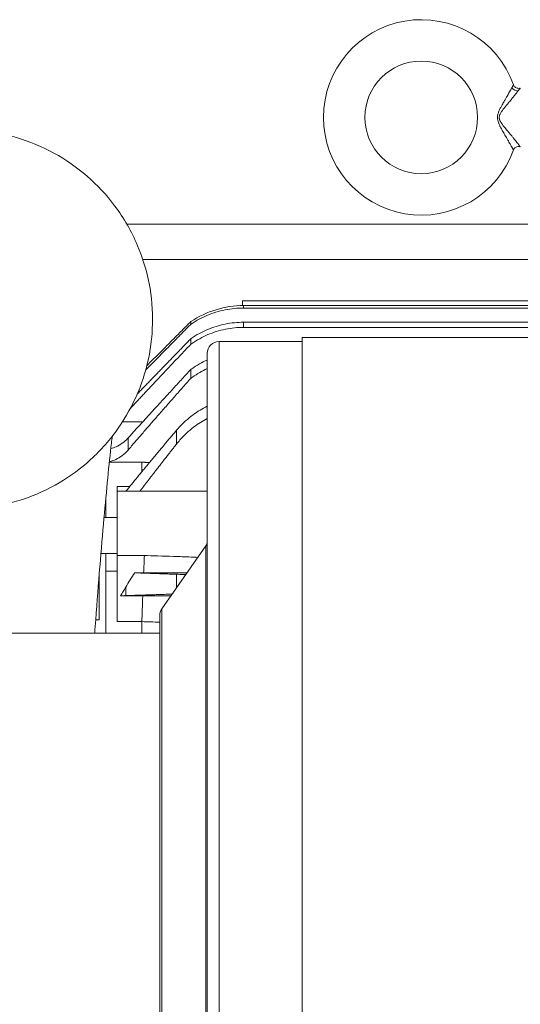
# Model space of a CAD drawing. Units: inches. Extents: x 1 to 153, y 26 to 106.
# Drawn here: x 89 to 94, y 35 to 45 of the extents above; entities that cross this region are included whole.
import ezdxf

# ---------------------------------------------------------------- set-up
doc = ezdxf.new("R2010")
doc.units = ezdxf.units.IN
doc.header["$LTSCALE"] = 14
doc.header["$MEASUREMENT"] = 0
doc.layers.add('Visible (ANSI)', color=7, linetype='Continuous', lineweight=20, true_color=0xbc4343)
doc.layers.add('Visible Narrow (ANSI)', color=7, linetype='Continuous', lineweight=9, true_color=0xbc4343)

msp = doc.modelspace()

# ---------------------------------------------------------------- linework, layer by layer
at = {"layer": 'Visible (ANSI)'}
for p, q in [((90.319, 43.302), (95.392, 43.302)), ((97.017, 42.927), (90.488, 42.927)), ((91.538, 42.491), (95.483, 42.491)), ((91.538, 42.442), (91.538, 42.491)), ((91.549, 42.442), (95.584, 42.442)), ((91.549, 42.416), (95.584, 42.416)), ((90.993, 42.245), (90.993, 42.273)), ((91.549, 42.266), (95.817, 42.266)), ((91.549, 42.212), (95.789, 42.212)), ((90.993, 42.034), (90.993, 42.092)), ((92.166, 42.107), (92.166, 29.867)), ((92.166, 42.107), (100.166, 42.107)), ((91.291, 42.062), (92.166, 42.062)), ((91.166, 30.037), (91.166, 41.937)), ((90.993, 41.674), (90.993, 41.767)), ((90.478, 41.214), (90.272, 41.214)), ((90.478, 41.214), (90.478, 41.205)), ((90.485, 41.213), (90.478, 41.214)), ((90.478, 40.79), (90.135, 40.79)), ((90.478, 40.79), (90.478, 40.689)), ((90.218, 40.484), (90.218, 40.535)), ((90.099, 40.425), (90.099, 40.206)), ((90.218, 39.805), (90.218, 40.484)), ((90.218, 40.484), (91.166, 40.484)), ((90.218, 40.206), (90.078, 40.206)), ((90.688, 39.244), (91.152, 39.909)), ((90.218, 39.826), (90.046, 39.826)), ((90.099, 39.826), (90.099, 39.646)), ((90.218, 39.108), (90.218, 39.805)), ((90.029, 39.618), (90.029, 39.126)), ((90.099, 39.64), (90.099, 39.646)), ((90.099, 39.64), (90.099, 38.987)), ((90.218, 39.64), (90.099, 39.64)), ((90.496, 39.623), (90.404, 39.623)), ((90.252, 39.381), (90.487, 39.381)), ((90.666, 32.801), (90.666, 39.172)), ((90.478, 39.108), (90.478, 38.987)), ((90.666, 38.987), (88.681, 38.987))]:
    msp.add_line(p, q, dxfattribs=at)
msp.add_circle((93.423, 44.427), 0.594, dxfattribs=at)
for centre, radius, start, end in [((93.423, 44.427), 1.031, 19.4414, 340.5586), ((91.291, 41.937), 0.125, 90, 180), ((91.091, 39.952), 0.075, 325.11, 0), ((90.791, 39.172), 0.125, 145.11, 180)]:
    msp.add_arc(centre, radius, start, end, dxfattribs=at)
for centre, major_axis, ratio, start_param, end_param in [((91.55, 41.439), (0.017, -1.003), 0.99609, 3.124754, 3.714911), ((90.051, 39.391), (0.367, 0), 0.032277, 5.293246, 5.482288), ((90.506, 39.536), (-0.031, -0.75), 0.016944, 4.922199, 5.322026)]:
    msp.add_ellipse(centre, major_axis=major_axis, ratio=ratio, start_param=start_param, end_param=end_param, dxfattribs=at)
for points, knots in [([(94.396, 44.77), (94.398, 44.764), (94.4, 44.759), (94.408, 44.75), (94.412, 44.746), (94.422, 44.739), (94.428, 44.737), (94.439, 44.734), (94.445, 44.733), (94.457, 44.734), (94.462, 44.735), (94.467, 44.737)], [0, 0, 0, 0, 0.0449516, 0.0449516, 0.090111, 0.090111, 0.1352634, 0.1352634, 0.1804162, 0.1804162, 0.2225274, 0.2225274, 0.2225274, 0.2225274]), ([(86.597, 42.456), (86.605, 42.555), (86.62, 42.653), (86.663, 42.838), (86.69, 42.925), (86.823, 43.275), (86.982, 43.519), (87.216, 43.75), (87.248, 43.779), (87.463, 43.965), (87.674, 44.09), (88.067, 44.234), (88.242, 44.273), (88.525, 44.298), (88.632, 44.298), (89.022, 44.269), (89.301, 44.187), (89.8, 43.914), (90.02, 43.723), (90.288, 43.365), (90.37, 43.223), (90.48, 42.961), (90.517, 42.844), (90.605, 42.448), (90.606, 42.157), (90.487, 41.6), (90.367, 41.335), (90.11, 40.987), (90.008, 40.878), (89.793, 40.692), (89.681, 40.614), (89.313, 40.409), (89.034, 40.325), (88.751, 40.302)], [-1, -1, -1, -1, -0.967387, -0.967387, -0.9375, -0.9375, -0.84375, -0.84375, -0.829343, -0.829343, -0.75, -0.75, -0.691409, -0.691409, -0.65625, -0.65625, -0.5625, -0.5625, -0.46875, -0.46875, -0.415111, -0.415111, -0.375, -0.375, -0.28125, -0.28125, -0.1875, -0.1875, -0.138665, -0.138665, -0.09375, -0.09375, 0, 0, 0, 0]), ([(94.467, 44.116), (94.462, 44.118), (94.456, 44.119), (94.444, 44.12), (94.438, 44.119), (94.427, 44.116), (94.421, 44.114), (94.411, 44.107), (94.407, 44.103), (94.4, 44.094), (94.397, 44.089), (94.396, 44.083)], [0, 0, 0, 0, 0.0449514, 0.0449514, 0.0901105, 0.0901105, 0.1352626, 0.1352626, 0.1804151, 0.1804151, 0.222528, 0.222528, 0.222528, 0.222528]), ([(91.549, 42.416), (91.488, 42.416), (91.421, 42.41), (91.29, 42.384), (91.226, 42.364), (91.112, 42.316), (91.052, 42.285), (90.995, 42.246), (90.994, 42.245), (90.993, 42.245)], [-15.21841, -15.21841, -15.21841, -15.21841, -14.75083, -14.75083, -14.283249, -14.283249, -13.81188, -13.81188, -13.803264, -13.803264, -13.803264, -13.803264]), ([(90.993, 42.092), (90.995, 42.093), (90.996, 42.094), (91.054, 42.133), (91.114, 42.165), (91.227, 42.213), (91.291, 42.233), (91.422, 42.26), (91.488, 42.266), (91.549, 42.266)], [-1.417119, -1.417119, -1.417119, -1.417119, -1.403317, -1.403317, -0.931046, -0.931046, -0.465523, -0.465523, 0, 0, 0, 0]), ([(91.549, 42.212), (91.489, 42.212), (91.423, 42.206), (91.293, 42.179), (91.23, 42.159), (91.117, 42.111), (91.057, 42.078), (90.999, 42.038), (90.996, 42.036), (90.993, 42.034)], [-15.63823, -15.63823, -15.63823, -15.63823, -15.176633, -15.176633, -14.715036, -14.715036, -14.241065, -14.241065, -14.21723, -14.21723, -14.21723, -14.21723]), ([(90.993, 41.767), (90.997, 41.77), (91.001, 41.773), (91.057, 41.812), (91.112, 41.843), (91.166, 41.867)], [-1.4250183, -1.4250183, -1.4250183, -1.4250183, -1.3910105, -1.3910105, -0.9487689, -0.9487689, -0.9487689, -0.9487689]), ([(91.166, 41.778), (91.114, 41.754), (91.061, 41.723), (91.005, 41.683), (90.999, 41.679), (90.993, 41.674)], [-15.5250256, -15.5250256, -15.5250256, -15.5250256, -15.096061, -15.096061, -15.0448625, -15.0448625, -15.0448625, -15.0448625]), ([(90.842, 41.126), (90.851, 41.136), (90.86, 41.146), (90.911, 41.202), (90.962, 41.249), (91.065, 41.325), (91.116, 41.356), (91.166, 41.38)], [-1.9494686, -1.9494686, -1.9494686, -1.9494686, -1.8508449, -1.8508449, -1.3699309, -1.3699309, -0.9551005, -0.9551005, -0.9551005, -0.9551005]), ([(91.166, 41.251), (91.119, 41.226), (91.071, 41.196), (90.971, 41.12), (90.921, 41.072), (90.867, 41.01), (90.854, 40.995), (90.842, 40.98)], [-17.320503, -17.320503, -17.320503, -17.320503, -16.926897, -16.926897, -16.442404, -16.442404, -16.300708, -16.300708, -16.300708, -16.300708]), ([(90.165, 41.063), (90.162, 41.039), (90.159, 41.016), (90.131, 40.766), (90.105, 40.495), (90.049, 39.876), (90.02, 39.512), (89.988, 39.08), (89.984, 39.033), (89.981, 38.987)], [8.545139, 8.545139, 8.545139, 8.545139, 8.886275, 8.886275, 12.08037, 12.08037, 15.516515, 15.516515, 15.924609, 15.924609, 15.924609, 15.924609]), ([(90.15, 40.934), (90.17, 40.939), (90.188, 40.945), (90.227, 40.962), (90.25, 40.975), (90.291, 41.005), (90.311, 41.022), (90.329, 41.041), (90.33, 41.043), (90.332, 41.045)], [-2.755558, -2.755558, -2.755558, -2.755558, -2.6151705, -2.6151705, -2.4350047, -2.4350047, -2.2548388, -2.2548388, -2.2359337, -2.2359337, -2.2359337, -2.2359337]), ([(90.332, 40.918), (90.329, 40.915), (90.327, 40.912), (90.308, 40.892), (90.289, 40.874), (90.247, 40.843), (90.224, 40.829), (90.183, 40.81), (90.16, 40.802), (90.136, 40.797), (90.136, 40.797), (90.136, 40.797)], [2.3036331, 2.3036331, 2.3036331, 2.3036331, 2.3331627, 2.3331627, 2.515493, 2.515493, 2.6978233, 2.6978233, 2.8656383, 2.8656383, 2.8670056, 2.8670056, 2.8670056, 2.8670056]), ([(90.404, 39.623), (90.386, 39.598), (90.369, 39.574), (90.337, 39.523), (90.321, 39.497), (90.307, 39.471)], [0.000001, 0.000001, 0.000001, 0.000001, 0.2296295, 0.2296295, 0.4595382, 0.4595382, 0.4595382, 0.4595382]), ([(90.842, 39.608), (90.854, 39.607), (90.867, 39.607), (90.898, 39.606), (90.918, 39.606), (90.94, 39.605)], [-1.9805995, -1.9805995, -1.9805995, -1.9805995, -1.8378576, -1.8378576, -1.6205509, -1.6205509, -1.6205509, -1.6205509]), ([(90.307, 39.471), (90.298, 39.455), (90.289, 39.44), (90.271, 39.41), (90.262, 39.395), (90.252, 39.381)], [-0.2685375, -0.2685375, -0.2685375, -0.2685375, -0.1341605, -0.1341605, -0.000001, -0.000001, -0.000001, -0.000001])]:
    msp.add_open_spline(points, degree=3, knots=knots, dxfattribs=at)
for points, weights in [([(90.993, 42.245), (90.746, 41.993), (90.517, 41.76)], [1.0394069615, 1.03116795229, 1.02144295855]), ([(90.529, 41.807), (90.753, 42.031), (90.993, 42.273)], [1.02152021518, 1.03077849426, 1.03866477447]), ([(90.429, 41.509), (90.697, 41.787), (90.993, 42.092)], [1.01805542884, 1.03024049608, 1.040250253]), ([(90.993, 42.034), (90.656, 41.678), (90.356, 41.357)], [1.0419042307, 1.03013662676, 1.01540818937]), ([(90.332, 41.045), (90.641, 41.386), (90.993, 41.767)], [1.0149032403, 1.03095186428, 1.04361895181]), ([(90.993, 41.674), (90.639, 41.276), (90.332, 40.918)], [1.04660629769, 1.03319073132, 1.01606548369]), ([(90.31, 40.484), (90.559, 40.791), (90.842, 41.126)], [1.006366132, 1.02150431229, 1.03396888276]), ([(90.842, 40.98), (90.64, 40.724), (90.457, 40.484)], [1.03336209824, 1.02361884061, 1.0123135194]), ([(90.558, 40.786), (90.518, 40.788), (90.478, 40.79)], [1.00007641476, 1.00007052022, 1.0000645425]), ([(90.404, 39.623), (90.61, 39.615), (90.842, 39.608)], [1.00904214547, 1.02226093608, 1.0334277729]), ([(90.796, 39.398), (90.537, 39.39), (90.307, 39.382)], [1.03151711199, 1.01978095141, 1.00576345938])]:
    msp.add_rational_spline(points, weights, degree=2, dxfattribs=at)
for points in [[(90.953, 39.623), (90.801, 39.623), (90.648, 39.623), (90.496, 39.623)], [(90.487, 39.381), (90.587, 39.381), (90.685, 39.381), (90.784, 39.381)]]:
    msp.add_open_spline(points, degree=3, dxfattribs=at)
at = {"layer": 'Visible Narrow (ANSI)'}
for p, q in [((91.549, 42.416), (91.549, 42.442)), ((91.549, 42.212), (91.549, 42.266)), ((91.291, 42.062), (91.291, 29.912)), ((90.332, 41.045), (90.332, 40.918)), ((90.842, 41.126), (90.842, 40.98)), ((90.218, 40.535), (90.351, 40.535)), ((91.152, 32.064), (91.152, 39.909)), ((90.218, 39.805), (90.504, 39.805)), ((90.842, 39.608), (90.842, 39.465)), ((90.307, 39.471), (90.307, 39.382)), ((90.688, 39.244), (90.688, 32.729)), ((90.478, 39.108), (90.218, 39.108))]:
    msp.add_line(p, q, dxfattribs=at)
for centre, major_axis, ratio, start_param, end_param in [((94.426, 44.757), (-0.0451, 0.0309), 0.8405, 1.000234, 2.490675), ((90.506, 39.535), (-0.029, -0.749), 0.017523, 4.345125, 4.59577)]:
    msp.add_ellipse(centre, major_axis=major_axis, ratio=ratio, start_param=start_param, end_param=end_param, dxfattribs=at)
for points, knots in [([(94.38, 44.742), (94.385, 44.751), (94.389, 44.758), (94.393, 44.765), (94.394, 44.767), (94.395, 44.769), (94.396, 44.77), (94.396, 44.77)], [0.001395469, 0.001395469, 0.001395469, 0.001395469, 0.002749049, 0.002749049, 0.003425839, 0.003425839, 0.004102629, 0.004102629, 0.004102629, 0.004102629]), ([(94.396, 44.083), (94.396, 44.083), (94.396, 44.083), (94.395, 44.084), (94.395, 44.084), (94.394, 44.086), (94.394, 44.086), (94.393, 44.088), (94.392, 44.089), (94.391, 44.092), (94.39, 44.093), (94.389, 44.096), (94.387, 44.098), (94.385, 44.102), (94.384, 44.103), (94.382, 44.107), (94.38, 44.11), (94.378, 44.115), (94.376, 44.117), (94.371, 44.127), (94.366, 44.137), (94.358, 44.15), (94.356, 44.153), (94.35, 44.164), (94.346, 44.171), (94.34, 44.181), (94.339, 44.184), (94.334, 44.191), (94.331, 44.197), (94.323, 44.21), (94.319, 44.218), (94.313, 44.228), (94.313, 44.229), (94.308, 44.237), (94.303, 44.245), (94.294, 44.26), (94.29, 44.268), (94.28, 44.286), (94.274, 44.297), (94.265, 44.313), (94.262, 44.318), (94.257, 44.328), (94.255, 44.332), (94.251, 44.34), (94.249, 44.344), (94.246, 44.353), (94.244, 44.357), (94.241, 44.363), (94.241, 44.365), (94.239, 44.369), (94.238, 44.372), (94.235, 44.378), (94.234, 44.383), (94.232, 44.391), (94.231, 44.395), (94.23, 44.4), (94.23, 44.4), (94.228, 44.406), (94.228, 44.412), (94.227, 44.421), (94.227, 44.425), (94.227, 44.43), (94.227, 44.433), (94.227, 44.441), (94.228, 44.447), (94.23, 44.454), (94.23, 44.455), (94.231, 44.46), (94.232, 44.465), (94.235, 44.474), (94.237, 44.478), (94.24, 44.489), (94.243, 44.495), (94.251, 44.512), (94.255, 44.521), (94.261, 44.532), (94.261, 44.532), (94.266, 44.542), (94.271, 44.551), (94.28, 44.567), (94.283, 44.574), (94.294, 44.591), (94.3, 44.602), (94.309, 44.618), (94.311, 44.622), (94.316, 44.63), (94.318, 44.635), (94.326, 44.647), (94.33, 44.655), (94.336, 44.665), (94.338, 44.668), (94.342, 44.675), (94.345, 44.681), (94.352, 44.693), (94.356, 44.7), (94.36, 44.708), (94.361, 44.709), (94.365, 44.716), (94.368, 44.721), (94.374, 44.732), (94.377, 44.737), (94.38, 44.742)], [0.02928318, 0.02928318, 0.02928318, 0.02928318, 0.02943869, 0.02943869, 0.02998231, 0.02998231, 0.03016387, 0.03016387, 0.03068143, 0.03068143, 0.03089027, 0.03089027, 0.03138056, 0.03138056, 0.03161825, 0.03161825, 0.03207969, 0.03207969, 0.03235345, 0.03235345, 0.03347794, 0.03347794, 0.03385772, 0.03385772, 0.03462287, 0.03462287, 0.0348762, 0.0348762, 0.03539655, 0.03539655, 0.03617938, 0.03617938, 0.03627446, 0.03627446, 0.03697195, 0.03697195, 0.03767271, 0.03767271, 0.03858636, 0.03858636, 0.03907097, 0.03907097, 0.03941309, 0.03941309, 0.03977009, 0.03977009, 0.04011966, 0.04011966, 0.04026, 0.04026, 0.04046922, 0.04046922, 0.04081879, 0.04081879, 0.0411351, 0.0411351, 0.04116835, 0.04116835, 0.04158552, 0.04158552, 0.04186748, 0.04186748, 0.04203858, 0.04203858, 0.04248948, 0.04248948, 0.0425666, 0.0425666, 0.04293177, 0.04293177, 0.04326573, 0.04326573, 0.04379298, 0.04379298, 0.04463051, 0.04463051, 0.04466399, 0.04466399, 0.04545143, 0.04545143, 0.04606224, 0.04606224, 0.04705645, 0.04705645, 0.0474605, 0.0474605, 0.04784452, 0.04784452, 0.04862388, 0.04862388, 0.04885875, 0.04885875, 0.04939455, 0.04939455, 0.05015524, 0.05015524, 0.05025701, 0.05025701, 0.05095614, 0.05095614, 0.05165527, 0.05165527, 0.05165527, 0.05165527]), ([(94.446, 44.709), (94.44, 44.701), (94.432, 44.691), (94.422, 44.678), (94.421, 44.677), (94.417, 44.671), (94.413, 44.667), (94.408, 44.66), (94.406, 44.658), (94.401, 44.652), (94.398, 44.648), (94.392, 44.641), (94.389, 44.637), (94.384, 44.631), (94.382, 44.628), (94.376, 44.62), (94.372, 44.615), (94.366, 44.609), (94.365, 44.607), (94.358, 44.599), (94.353, 44.593), (94.342, 44.579), (94.336, 44.572), (94.322, 44.556), (94.315, 44.547), (94.302, 44.53), (94.295, 44.522), (94.282, 44.505), (94.276, 44.497), (94.267, 44.484), (94.264, 44.481), (94.259, 44.472), (94.256, 44.467), (94.252, 44.458), (94.251, 44.455), (94.249, 44.451), (94.249, 44.449), (94.247, 44.443), (94.246, 44.438), (94.245, 44.43), (94.245, 44.428), (94.245, 44.423), (94.245, 44.421), (94.246, 44.416), (94.246, 44.413), (94.247, 44.409), (94.248, 44.407), (94.249, 44.402), (94.25, 44.4), (94.251, 44.397), (94.252, 44.396), (94.254, 44.391), (94.256, 44.387), (94.259, 44.382), (94.26, 44.38), (94.261, 44.378), (94.261, 44.378), (94.262, 44.376), (94.263, 44.375), (94.267, 44.369), (94.269, 44.366), (94.274, 44.358), (94.277, 44.355), (94.279, 44.351), (94.28, 44.351), (94.285, 44.343), (94.291, 44.336), (94.297, 44.328), (94.298, 44.327), (94.309, 44.313), (94.32, 44.3), (94.334, 44.284), (94.336, 44.281), (94.345, 44.27), (94.352, 44.262), (94.361, 44.251), (94.363, 44.248), (94.369, 44.241), (94.373, 44.236), (94.383, 44.223), (94.389, 44.216), (94.396, 44.208), (94.396, 44.207), (94.402, 44.2), (94.407, 44.194), (94.412, 44.188), (94.412, 44.188), (94.416, 44.182), (94.421, 44.177), (94.429, 44.166), (94.433, 44.161), (94.438, 44.154), (94.439, 44.153), (94.443, 44.148), (94.445, 44.145), (94.449, 44.141), (94.45, 44.139), (94.454, 44.133), (94.457, 44.129), (94.46, 44.125), (94.461, 44.124), (94.463, 44.121), (94.464, 44.12), (94.465, 44.119), (94.466, 44.118), (94.467, 44.117), (94.467, 44.116), (94.467, 44.116), (94.467, 44.116), (94.467, 44.116)], [0.04989071, 0.04989071, 0.04989071, 0.04989071, 0.05130991, 0.05130991, 0.05150435, 0.05150435, 0.05201951, 0.05201951, 0.05231661, 0.05231661, 0.05272911, 0.05272911, 0.0531341, 0.0531341, 0.05343871, 0.05343871, 0.05395483, 0.05395483, 0.05414831, 0.05414831, 0.05477741, 0.05477741, 0.0555675, 0.0555675, 0.05642277, 0.05642277, 0.05724075, 0.05724075, 0.05804991, 0.05804991, 0.0584059, 0.0584059, 0.05884054, 0.05884054, 0.0591155, 0.0591155, 0.05922536, 0.05922536, 0.05960132, 0.05960132, 0.0598251, 0.0598251, 0.05997213, 0.05997213, 0.0601799, 0.0601799, 0.06034678, 0.06034678, 0.0605347, 0.0605347, 0.0606234, 0.0606234, 0.06093384, 0.06093384, 0.06108907, 0.06108907, 0.06112445, 0.06112445, 0.06124429, 0.06124429, 0.06159909, 0.06159909, 0.06192544, 0.06192544, 0.06195389, 0.06195389, 0.06266349, 0.06266349, 0.06273846, 0.06273846, 0.06408269, 0.06408269, 0.06437974, 0.06437974, 0.06520249, 0.06520249, 0.06550189, 0.06550189, 0.06602362, 0.06602362, 0.0668421, 0.0668421, 0.06692108, 0.06692108, 0.06763068, 0.06763068, 0.06765658, 0.06765658, 0.06834028, 0.06834028, 0.06904988, 0.06904988, 0.06927114, 0.06927114, 0.06975948, 0.06975948, 0.07006847, 0.07006847, 0.0708561, 0.0708561, 0.07117868, 0.07117868, 0.07164013, 0.07164013, 0.07188827, 0.07188827, 0.07242869, 0.07242869, 0.07259787, 0.07259787, 0.07259787, 0.07259787]), ([(94.467, 44.737), (94.467, 44.737), (94.467, 44.737), (94.465, 44.734), (94.464, 44.732), (94.458, 44.725), (94.453, 44.718), (94.446, 44.709)], [0.04695241, 0.04695241, 0.04695241, 0.04695241, 0.04768678, 0.04768678, 0.048421425, 0.048421425, 0.049890715, 0.049890715, 0.049890715, 0.049890715]), ([(90.504, 39.805), (90.592, 39.803), (90.695, 39.8), (90.871, 39.794), (90.933, 39.792), (91.021, 39.788), (91.044, 39.787), (91.067, 39.786)], [0.0000001, 0.0000001, 0.0000001, 0.0000001, 0.25, 0.25, 0.375, 0.375, 0.4170346, 0.4170346, 0.4170346, 0.4170346])]:
    msp.add_open_spline(points, degree=3, knots=knots, dxfattribs=at)
for points in [[(94.38, 44.742), (94.384, 44.75), (94.388, 44.757), (94.391, 44.762)], [(90.029, 39.126), (90.016, 39.126), (90.004, 39.126), (89.991, 39.126)], [(90.666, 39.103), (90.6, 39.104), (90.537, 39.105), (90.478, 39.108)]]:
    msp.add_open_spline(points, degree=3, dxfattribs=at)

doc.saveas('drawing.dxf')
